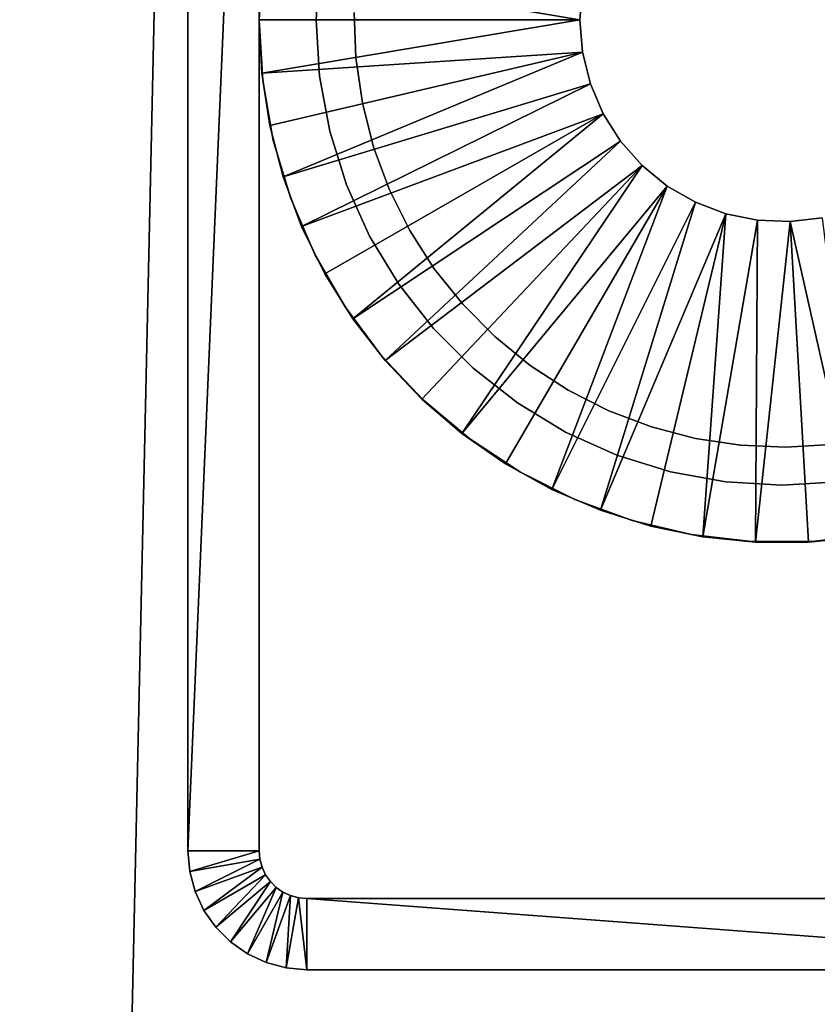
# Model space of a CAD drawing. Extents: x 0 to 416, y 0 to 1672.
# Drawn here: x 364 to 381, y 263 to 284 of the extents above; entities that cross this region are included whole.
import ezdxf

# ---------------------------------------------------------------- set-up
doc = ezdxf.new("R2010")
doc.units = 0
doc.header["$MEASUREMENT"] = 0

msp = doc.modelspace()

# ---------------------------------------------------------------- linework, layer by layer
for points in [[(397.5, 1670.625, 70), (362.5, 1670.625, 70), (397.5, 90.625198, 70)], [(397.5, 90.625198, 70), (362.5, 1670.625, 70), (362.5, 90.625198, 70)], [(362.5, 1670.625, 40), (397.5, 1670.625, 40), (362.5, 90.625198, 40)], [(362.5, 90.625198, 40), (397.5, 1670.625, 40), (397.5, 90.625198, 40)], [(369, 266.625214), (367.5, 266.625214), (369, 301.625214)], [(369, 301.625214), (367.5, 266.625214), (367.5, 301.625214)], [(367.5, 301.625214), (367.5, 266.625214), (367.5, 301.625214, 35)], [(367.5, 301.625214, 35), (367.5, 266.625214), (367.5, 266.625214, 35)], [(369, 266.625214), (369, 301.625214), (369, 266.625214, 35)], [(369, 266.625214, 35), (369, 301.625214), (369, 301.625214, 35)], [(369, 284.125214, 6.999999), (369, 284.125214, 35), (369.074402, 285.402191, 35)], [(369, 284.125214, 6.999999), (369.074402, 285.402191, 35), (369.074402, 285.402191, 6.999999)], [(370.200012, 284.125214, 35), (370.200012, 284.125214, 6.999999), (370.271515, 285.306488, 35)], [(370.271515, 285.306488, 35), (370.200012, 284.125214, 6.999999), (370.271515, 285.306488, 6.999999)], [(369.056396, 285.247986, 6.999999), (369.056396, 285.247986, 4.999999), (369, 284.125183, 4.999999)], [(369.056396, 285.247986, 6.999999), (369, 284.125183, 4.999999), (369, 284.135193, 6.999999)], [(375.75, 284.125214, 4.999999), (369, 284.125183, 4.999999), (369.056396, 285.247986, 4.999999)], [(375.75, 284.125214, 4.999999), (369.056396, 285.247986, 4.999999), (375.804993, 284.807007, 4.999999)], [(375.75, 284.125214, 6.999999), (375.75, 284.125214, 4.999999), (375.804993, 284.807007, 6.999999)], [(375.804993, 284.807007, 6.999999), (375.75, 284.125214, 4.999999), (375.804993, 284.807007, 4.999999)], [(371.035706, 283.324585, 28), (371.035706, 283.324585, 40), (371.001404, 284.282013, 40)], [(371.035706, 283.324585, 28), (371.001404, 284.282013, 40), (371.001404, 284.282013, 28)], [(369, 284.125183, 4.999999), (375.75, 284.125214, 4.999999), (369.056396, 283.002289, 4.999999)], [(369.074402, 282.848206, 6.999999), (369.074402, 282.848206, 35), (369, 284.125214, 35)], [(369.074402, 282.848206, 6.999999), (369, 284.125214, 35), (369, 284.125214, 6.999999)], [(369, 284.115204, 6.999999), (369, 284.125183, 4.999999), (369.056396, 283.002289, 4.999999)], [(369, 284.115204, 6.999999), (369.056396, 283.002289, 4.999999), (369.056396, 283.002289, 6.999999)], [(369.056396, 283.002289, 4.999999), (375.75, 284.125214, 4.999999), (375.804993, 283.443512, 4.999999)], [(370.271515, 282.943909, 35), (370.271515, 282.943909, 6.999999), (370.200012, 284.125214, 35)], [(370.200012, 284.125214, 35), (370.271515, 282.943909, 6.999999), (370.200012, 284.125214, 6.999999)], [(375.804993, 283.443512, 6.999999), (375.804993, 283.443512, 4.999999), (375.75, 284.125214, 6.999999)], [(375.75, 284.125214, 6.999999), (375.804993, 283.443512, 4.999999), (375.75, 284.125214, 4.999999)], [(375.804993, 283.443512, 4.999999), (369.225189, 281.900909, 4.999999), (369.056396, 283.002289, 4.999999)], [(375.804993, 283.443512, 4.999999), (369.504486, 280.822205, 4.999999), (369.225189, 281.900909, 4.999999)], [(375.968689, 282.779388, 4.999999), (369.504486, 280.822205, 4.999999), (375.804993, 283.443512, 4.999999)], [(375.968689, 282.779388, 6.999999), (375.968689, 282.779388, 4.999999), (375.804993, 283.443512, 6.999999)], [(375.804993, 283.443512, 6.999999), (375.968689, 282.779388, 4.999999), (375.804993, 283.443512, 4.999999)], [(371.1716, 282.376312, 28), (371.1716, 282.376312, 40), (371.035706, 283.324585, 40)], [(371.1716, 282.376312, 28), (371.035706, 283.324585, 40), (371.035706, 283.324585, 28)], [(369.056396, 283.002289, 6.999999), (369.056396, 283.002289, 4.999999), (369.225189, 281.900909, 4.999999)], [(369.056396, 283.002289, 6.999999), (369.225189, 281.900909, 4.999999), (369.225189, 281.900909, 6.999999)], [(369.296509, 281.588409, 6.999999), (369.296509, 281.588409, 35), (369.074402, 282.848206, 35)], [(369.296509, 281.588409, 6.999999), (369.074402, 282.848206, 35), (369.074402, 282.848206, 6.999999)], [(370.484802, 281.779907, 35), (370.484802, 281.779907, 6.999999), (370.271515, 282.943909, 35)], [(370.271515, 282.943909, 35), (370.484802, 281.779907, 6.999999), (370.271515, 282.943909, 6.999999)], [(375.968689, 282.779388, 4.999999), (369.89151, 279.777313, 4.999999), (369.504486, 280.822205, 4.999999)], [(376.236786, 282.150085, 4.999999), (369.89151, 279.777313, 4.999999), (375.968689, 282.779388, 4.999999)], [(376.236786, 282.150085, 6.999999), (376.236786, 282.150085, 4.999999), (375.968689, 282.779388, 6.999999)], [(375.968689, 282.779388, 6.999999), (376.236786, 282.150085, 4.999999), (375.968689, 282.779388, 4.999999)], [(371.407501, 281.447815, 28), (371.407501, 281.447815, 40), (371.1716, 282.376312, 40)], [(371.407501, 281.447815, 28), (371.1716, 282.376312, 40), (371.1716, 282.376312, 28)], [(376.236786, 282.150085, 4.999999), (370.382202, 278.776886, 4.999999), (369.89151, 279.777313, 4.999999)], [(370.971588, 277.831207, 4.999999), (370.382202, 278.776886, 4.999999), (376.236786, 282.150085, 4.999999)], [(376.602386, 281.571991, 4.999999), (370.971588, 277.831207, 4.999999), (376.236786, 282.150085, 4.999999)], [(376.602386, 281.571991, 6.999999), (376.602386, 281.571991, 4.999999), (376.236786, 282.150085, 6.999999)], [(376.236786, 282.150085, 6.999999), (376.602386, 281.571991, 4.999999), (376.236786, 282.150085, 4.999999)], [(369.225189, 281.900909, 6.999999), (369.225189, 281.900909, 4.999999), (369.504486, 280.822205, 4.999999)], [(369.225189, 281.900909, 6.999999), (369.504486, 280.822205, 4.999999), (369.504486, 280.822205, 6.999999)], [(370.836792, 280.650085, 35), (370.836792, 280.650085, 6.999999), (370.484802, 281.779907, 35)], [(370.484802, 281.779907, 35), (370.836792, 280.650085, 6.999999), (370.484802, 281.779907, 6.999999)], [(369.663391, 280.363007, 6.999999), (369.663391, 280.363007, 35), (369.296509, 281.588409, 35)], [(369.663391, 280.363007, 6.999999), (369.296509, 281.588409, 35), (369.296509, 281.588409, 6.999999)], [(376.602386, 281.571991, 4.999999), (371.653687, 276.950104, 4.999999), (370.971588, 277.831207, 4.999999)], [(377.055908, 281.060089, 4.999999), (371.653687, 276.950104, 4.999999), (376.602386, 281.571991, 4.999999)], [(377.055908, 281.060089, 6.999999), (377.055908, 281.060089, 4.999999), (376.602386, 281.571991, 6.999999)], [(376.602386, 281.571991, 6.999999), (377.055908, 281.060089, 4.999999), (376.602386, 281.571991, 4.999999)], [(371.740692, 280.549591, 28), (371.740692, 280.549591, 40), (371.407501, 281.447815, 40)], [(371.740692, 280.549591, 28), (371.407501, 281.447815, 40), (371.407501, 281.447815, 28)], [(377.055908, 281.060089, 4.999999), (372.421387, 276.142487, 4.999999), (371.653687, 276.950104, 4.999999)], [(377.055908, 281.060089, 4.999999), (373.266815, 275.416687, 4.999999), (372.421387, 276.142487, 4.999999)], [(377.585693, 280.627502, 4.999999), (373.266815, 275.416687, 4.999999), (377.055908, 281.060089, 4.999999)], [(377.585693, 280.627502, 6.999999), (377.585693, 280.627502, 4.999999), (377.055908, 281.060089, 6.999999)], [(377.055908, 281.060089, 6.999999), (377.585693, 280.627502, 4.999999), (377.055908, 281.060089, 4.999999)], [(369.504486, 280.822205, 6.999999), (369.504486, 280.822205, 4.999999), (369.89151, 279.777313, 4.999999)], [(369.504486, 280.822205, 6.999999), (369.89151, 279.777313, 4.999999), (369.89151, 279.777313, 6.999999)], [(371.32251, 279.570892, 35), (371.32251, 279.570892, 6.999999), (370.836792, 280.650085, 35)], [(370.836792, 280.650085, 35), (371.32251, 279.570892, 6.999999), (370.836792, 280.650085, 6.999999)], [(372.167603, 279.691986, 28), (372.167603, 279.691986, 40), (371.740692, 280.549591, 40)], [(372.167603, 279.691986, 28), (371.740692, 280.549591, 40), (371.740692, 280.549591, 28)], [(377.585693, 280.627502, 4.999999), (374.181396, 274.78009, 4.999999), (373.266815, 275.416687, 4.999999)], [(375.155701, 274.239288, 4.999999), (374.181396, 274.78009, 4.999999), (377.585693, 280.627502, 4.999999)], [(378.178101, 280.285492, 4.999999), (375.155701, 274.239288, 4.999999), (377.585693, 280.627502, 4.999999)], [(378.178101, 280.285492, 6.999999), (378.178101, 280.285492, 4.999999), (377.585693, 280.627502, 6.999999)], [(377.585693, 280.627502, 6.999999), (378.178101, 280.285492, 4.999999), (377.585693, 280.627502, 4.999999)], [(370.170013, 279.188385, 6.999999), (370.170013, 279.188385, 35), (369.663391, 280.363007, 35)], [(370.170013, 279.188385, 6.999999), (369.663391, 280.363007, 35), (369.663391, 280.363007, 6.999999)], [(378.178101, 280.285492, 4.999999), (376.179688, 273.799896, 4.999999), (375.155701, 274.239288, 4.999999)], [(378.817596, 280.042999, 4.999999), (376.179688, 273.799896, 4.999999), (378.178101, 280.285492, 4.999999)], [(378.817596, 280.042999, 6.999999), (378.817596, 280.042999, 4.999999), (378.178101, 280.285492, 6.999999)], [(378.178101, 280.285492, 6.999999), (378.817596, 280.042999, 4.999999), (378.178101, 280.285492, 4.999999)], [(378.817596, 280.042999, 4.999999), (377.242798, 273.466309, 4.999999), (376.179688, 273.799896, 4.999999)], [(378.817596, 280.042999, 4.999999), (378.33429, 273.242004, 4.999999), (377.242798, 273.466309, 4.999999)], [(379.487701, 279.906189, 4.999999), (378.33429, 273.242004, 4.999999), (378.817596, 280.042999, 4.999999)], [(379.487701, 279.906189, 6.999999), (379.487701, 279.906189, 4.999999), (378.817596, 280.042999, 6.999999)], [(378.817596, 280.042999, 6.999999), (379.487701, 279.906189, 4.999999), (378.817596, 280.042999, 4.999999)], [(380.850098, 279.96109, 6.999999), (380.850098, 279.96109, 4.999999), (380.171112, 279.878601, 6.999999)], [(380.171112, 279.878601, 6.999999), (380.850098, 279.96109, 4.999999), (380.171112, 279.878601, 4.999999)], [(380.850098, 279.96109, 4.999999), (381.66571, 273.242004, 4.999999), (380.171112, 279.878601, 4.999999)], [(369.89151, 279.777313, 6.999999), (369.89151, 279.777313, 4.999999), (370.382202, 278.776886, 4.999999)], [(369.89151, 279.777313, 6.999999), (370.382202, 278.776886, 4.999999), (370.382202, 278.776886, 6.999999)], [(379.487701, 279.906189, 4.999999), (379.442902, 273.129303, 4.999999), (378.33429, 273.242004, 4.999999)], [(380.171112, 279.878601, 4.999999), (379.442902, 273.129303, 4.999999), (379.487701, 279.906189, 4.999999)], [(380.171112, 279.878601, 4.999999), (380.557098, 273.129303, 4.999999), (379.442902, 273.129303, 4.999999)], [(380.171112, 279.878601, 6.999999), (380.171112, 279.878601, 4.999999), (379.487701, 279.906189, 6.999999)], [(379.487701, 279.906189, 6.999999), (380.171112, 279.878601, 4.999999), (379.487701, 279.906189, 4.999999)], [(380.171112, 279.878601, 4.999999), (381.66571, 273.242004, 4.999999), (380.557098, 273.129303, 4.999999)], [(371.934814, 278.558197, 35), (371.934814, 278.558197, 6.999999), (371.32251, 279.570892, 35)], [(371.32251, 279.570892, 35), (371.934814, 278.558197, 6.999999), (371.32251, 279.570892, 6.999999)], [(372.683197, 278.884613, 28), (372.683197, 278.884613, 40), (372.167603, 279.691986, 40)], [(372.683197, 278.884613, 28), (372.167603, 279.691986, 40), (372.167603, 279.691986, 28)], [(370.809601, 278.080597, 6.999999), (370.809601, 278.080597, 35), (370.170013, 279.188385, 35)], [(370.809601, 278.080597, 6.999999), (370.170013, 279.188385, 35), (370.170013, 279.188385, 6.999999)], [(373.281708, 278.136505, 28), (373.281708, 278.136505, 40), (372.683197, 278.884613, 40)], [(373.281708, 278.136505, 28), (372.683197, 278.884613, 40), (372.683197, 278.884613, 28)], [(370.382202, 278.776886, 6.999999), (370.382202, 278.776886, 4.999999), (370.971588, 277.831207, 4.999999)], [(370.382202, 278.776886, 6.999999), (370.971588, 277.831207, 4.999999), (370.971588, 277.831207, 6.999999)], [(372.664612, 277.626587, 35), (372.664612, 277.626587, 6.999999), (371.934814, 278.558197, 35)], [(371.934814, 278.558197, 35), (372.664612, 277.626587, 6.999999), (371.934814, 278.558197, 6.999999)], [(371.573486, 277.054504, 6.999999), (371.573486, 277.054504, 35), (370.809601, 278.080597, 35)], [(371.573486, 277.054504, 6.999999), (370.809601, 278.080597, 35), (370.809601, 278.080597, 6.999999)], [(373.956299, 277.456299, 28), (373.956299, 277.456299, 40), (373.281708, 278.136505, 40)], [(373.956299, 277.456299, 28), (373.281708, 278.136505, 40), (373.281708, 278.136505, 28)], [(370.971588, 277.831207, 6.999999), (370.971588, 277.831207, 4.999999), (371.653687, 276.950104, 4.999999)], [(370.971588, 277.831207, 6.999999), (371.653687, 276.950104, 4.999999), (371.653687, 276.950104, 6.999999)], [(373.501404, 276.789795, 35), (373.501404, 276.789795, 6.999999), (372.664612, 277.626587, 35)], [(372.664612, 277.626587, 35), (373.501404, 276.789795, 6.999999), (372.664612, 277.626587, 6.999999)], [(374.699402, 276.851715, 28), (374.699402, 276.851715, 40), (373.956299, 277.456299, 40)], [(374.699402, 276.851715, 28), (373.956299, 277.456299, 40), (373.956299, 277.456299, 28)], [(372.451385, 276.124115, 6.999999), (372.451385, 276.124115, 35), (371.573486, 277.054504, 35)], [(372.451385, 276.124115, 6.999999), (371.573486, 277.054504, 35), (371.573486, 277.054504, 6.999999)], [(371.653687, 276.950104, 6.999999), (371.653687, 276.950104, 4.999999), (372.421387, 276.142487, 4.999999)], [(371.653687, 276.950104, 6.999999), (372.421387, 276.142487, 4.999999), (372.421387, 276.142487, 6.999999)], [(375.502594, 276.329498, 28), (375.502594, 276.329498, 40), (374.699402, 276.851715, 40)], [(375.502594, 276.329498, 28), (374.699402, 276.851715, 40), (374.699402, 276.851715, 28)], [(374.433014, 276.059998, 35), (374.433014, 276.059998, 6.999999), (373.501404, 276.789795, 35)], [(373.501404, 276.789795, 35), (374.433014, 276.059998, 6.999999), (373.501404, 276.789795, 6.999999)], [(376.356689, 275.895599, 28), (375.502594, 276.329498, 40), (375.502594, 276.329498, 28)], [(376.356689, 275.895599, 28), (376.356689, 275.895599, 40), (375.502594, 276.329498, 40)], [(372.421387, 276.142487, 6.999999), (372.421387, 276.142487, 4.999999), (373.266815, 275.416687, 4.999999)], [(372.421387, 276.142487, 6.999999), (373.266815, 275.416687, 4.999999), (373.266815, 275.416687, 6.999999)], [(373.431305, 275.301788, 6.999999), (373.431305, 275.301788, 35), (372.451385, 276.124115, 35)], [(373.431305, 275.301788, 6.999999), (372.451385, 276.124115, 35), (372.451385, 276.124115, 6.999999)], [(375.445709, 275.447693, 35), (375.445709, 275.447693, 6.999999), (374.433014, 276.059998, 35)], [(374.433014, 276.059998, 35), (375.445709, 275.447693, 6.999999), (374.433014, 276.059998, 6.999999)], [(377.252106, 275.554993, 28), (377.252106, 275.554993, 40), (376.356689, 275.895599, 40)], [(377.252106, 275.554993, 28), (376.356689, 275.895599, 40), (376.356689, 275.895599, 28)], [(378.178589, 275.311401, 28), (378.178589, 275.311401, 40), (377.252106, 275.554993, 40)], [(378.178589, 275.311401, 28), (377.252106, 275.554993, 40), (377.252106, 275.554993, 28)], [(373.266815, 275.416687, 6.999999), (373.266815, 275.416687, 4.999999), (374.181396, 274.78009, 4.999999)], [(373.266815, 275.416687, 6.999999), (374.181396, 274.78009, 4.999999), (374.181396, 274.78009, 6.999999)], [(376.524902, 274.962006, 35), (376.524902, 274.962006, 6.999999), (375.445709, 275.447693, 35)], [(375.445709, 275.447693, 35), (376.524902, 274.962006, 6.999999), (375.445709, 275.447693, 6.999999)], [(374.5, 274.598907, 6.999999), (374.5, 274.598907, 35), (373.431305, 275.301788, 35)], [(374.5, 274.598907, 6.999999), (373.431305, 275.301788, 35), (373.431305, 275.301788, 6.999999)], [(379.125702, 275.167786, 28), (379.125702, 275.167786, 40), (378.178589, 275.311401, 40)], [(379.125702, 275.167786, 28), (378.178589, 275.311401, 40), (378.178589, 275.311401, 28)], [(380.082794, 275.12561, 28), (380.082794, 275.12561, 40), (379.125702, 275.167786, 40)], [(380.082794, 275.12561, 28), (379.125702, 275.167786, 40), (379.125702, 275.167786, 28)], [(381.03891, 275.185394, 28), (381.03891, 275.185394, 40), (380.082794, 275.12561, 40)], [(381.03891, 275.185394, 28), (380.082794, 275.12561, 40), (380.082794, 275.12561, 28)], [(377.654694, 274.609985, 35), (377.654694, 274.609985, 6.999999), (376.524902, 274.962006, 35)], [(376.524902, 274.962006, 35), (377.654694, 274.609985, 6.999999), (376.524902, 274.962006, 6.999999)], [(374.181396, 274.78009, 6.999999), (374.181396, 274.78009, 4.999999), (375.155701, 274.239288, 4.999999)], [(374.181396, 274.78009, 6.999999), (375.155701, 274.239288, 4.999999), (375.155701, 274.239288, 6.999999)], [(375.643097, 274.024811, 6.999999), (375.643097, 274.024811, 35), (374.5, 274.598907, 35)], [(375.643097, 274.024811, 6.999999), (374.5, 274.598907, 35), (374.5, 274.598907, 6.999999)], [(378.818787, 274.396606, 35), (378.818787, 274.396606, 6.999999), (377.654694, 274.609985, 35)], [(377.654694, 274.609985, 35), (378.818787, 274.396606, 6.999999), (377.654694, 274.609985, 6.999999)], [(380, 274.325195, 35), (380, 274.325195, 6.999999), (378.818787, 274.396606, 35)], [(378.818787, 274.396606, 35), (380, 274.325195, 6.999999), (378.818787, 274.396606, 6.999999)], [(381.181305, 274.396606, 35), (381.181305, 274.396606, 6.999999), (380, 274.325195, 35)], [(380, 274.325195, 35), (381.181305, 274.396606, 6.999999), (380, 274.325195, 6.999999)], [(375.155701, 274.239288, 6.999999), (375.155701, 274.239288, 4.999999), (376.179688, 273.799896, 4.999999)], [(375.155701, 274.239288, 6.999999), (376.179688, 273.799896, 4.999999), (376.179688, 273.799896, 6.999999)], [(376.845215, 273.587311, 6.999999), (376.845215, 273.587311, 35), (375.643097, 274.024811, 35)], [(376.845215, 273.587311, 6.999999), (375.643097, 274.024811, 35), (375.643097, 274.024811, 6.999999)], [(376.179688, 273.799896, 6.999999), (376.179688, 273.799896, 4.999999), (377.242798, 273.466309, 4.999999)], [(376.179688, 273.799896, 6.999999), (377.242798, 273.466309, 4.999999), (377.242798, 273.466309, 6.999999)], [(378.089905, 273.292297, 6.999999), (378.089905, 273.292297, 35), (376.845215, 273.587311, 35)], [(378.089905, 273.292297, 6.999999), (376.845215, 273.587311, 35), (376.845215, 273.587311, 6.999999)], [(377.242798, 273.466309, 6.999999), (377.242798, 273.466309, 4.999999), (378.33429, 273.242004, 4.999999)], [(377.242798, 273.466309, 6.999999), (378.33429, 273.242004, 4.999999), (378.33429, 273.242004, 6.999999)], [(379.360413, 273.143799, 6.999999), (379.360413, 273.143799, 35), (378.089905, 273.292297, 35)], [(379.360413, 273.143799, 6.999999), (378.089905, 273.292297, 35), (378.089905, 273.292297, 6.999999)], [(381.910095, 273.292297, 6.999999), (381.910095, 273.292297, 35), (380.639587, 273.143799, 35)], [(381.910095, 273.292297, 6.999999), (380.639587, 273.143799, 35), (380.639587, 273.143799, 6.999999)], [(378.33429, 273.242004, 6.999999), (378.33429, 273.242004, 4.999999), (379.442902, 273.129303, 4.999999)], [(378.33429, 273.242004, 6.999999), (379.442902, 273.129303, 4.999999), (379.442902, 273.129303, 6.999999)], [(380.639587, 273.143799, 6.999999), (380.639587, 273.143799, 35), (379.360413, 273.143799, 35)], [(380.639587, 273.143799, 6.999999), (379.360413, 273.143799, 35), (379.360413, 273.143799, 6.999999)], [(379.442902, 273.129303, 6.999999), (379.442902, 273.129303, 4.999999), (380.557098, 273.129303, 4.999999)], [(379.442902, 273.129303, 6.999999), (380.557098, 273.129303, 4.999999), (380.557098, 273.129303, 6.999999)], [(380.557098, 273.129303, 6.999999), (380.557098, 273.129303, 4.999999), (381.66571, 273.242004, 4.999999)], [(380.557098, 273.129303, 6.999999), (381.66571, 273.242004, 4.999999), (381.66571, 273.242004, 6.999999)], [(369, 266.625214), (367.537994, 266.191101), (367.5, 266.625214)], [(367.537994, 266.191101), (367.537994, 266.191101, 35), (367.5, 266.625214, 35)], [(367.537994, 266.191101), (367.5, 266.625214, 35), (367.5, 266.625214)], [(369.015198, 266.451599), (367.537994, 266.191101), (369, 266.625214)], [(369.015198, 266.451599), (367.650787, 265.770203), (367.537994, 266.191101)], [(369.060303, 266.283203), (367.650787, 265.770203), (369.015198, 266.451599)], [(369, 266.625214), (369, 266.625214, 35), (369.015198, 266.451599)], [(369.015198, 266.451599), (369, 266.625214, 35), (369.015198, 266.451599, 35)], [(369.015198, 266.451599), (369.015198, 266.451599, 35), (369.060303, 266.283203)], [(369.060303, 266.283203), (369.015198, 266.451599, 35), (369.060303, 266.283203, 35)], [(369.060303, 266.283203), (367.8349, 265.375214), (367.650787, 265.770203)], [(369.134003, 266.125214), (367.8349, 265.375214), (369.060303, 266.283203)], [(369.060303, 266.283203), (369.060303, 266.283203, 35), (369.134003, 266.125214)], [(369.134003, 266.125214), (369.060303, 266.283203, 35), (369.134003, 266.125214, 35)], [(367.650787, 265.770203), (367.650787, 265.770203, 35), (367.537994, 266.191101, 35)], [(367.650787, 265.770203), (367.537994, 266.191101, 35), (367.537994, 266.191101)], [(369.134003, 266.125214), (368.0849, 265.018188), (367.8349, 265.375214)], [(369.234009, 265.982391), (368.0849, 265.018188), (369.134003, 266.125214)], [(369.134003, 266.125214), (369.134003, 266.125214, 35), (369.234009, 265.982391)], [(369.234009, 265.982391), (369.134003, 266.125214, 35), (369.234009, 265.982391, 35)], [(369.234009, 265.982391), (368.393005, 264.710114), (368.0849, 265.018188)], [(369.357208, 265.859192), (368.393005, 264.710114), (369.234009, 265.982391)], [(369.357208, 265.859192), (368.75, 264.460114), (368.393005, 264.710114)], [(369.5, 265.759186), (368.75, 264.460114), (369.357208, 265.859192)], [(369.234009, 265.982391), (369.234009, 265.982391, 35), (369.357208, 265.859192)], [(369.357208, 265.859192), (369.234009, 265.982391, 35), (369.357208, 265.859192, 35)], [(369.357208, 265.859192), (369.357208, 265.859192, 35), (369.5, 265.759186)], [(369.5, 265.759186), (369.357208, 265.859192, 35), (369.5, 265.759186, 35)], [(367.8349, 265.375214), (367.8349, 265.375214, 35), (367.650787, 265.770203, 35)], [(367.8349, 265.375214), (367.650787, 265.770203, 35), (367.650787, 265.770203)], [(369.5, 265.759186), (369.144897, 264.276001), (368.75, 264.460114)], [(369.65799, 265.685486), (369.144897, 264.276001), (369.5, 265.759186)], [(369.65799, 265.685486), (369.565887, 264.163208), (369.144897, 264.276001)], [(369.5, 265.759186), (369.5, 265.759186, 35), (369.65799, 265.685486)], [(369.65799, 265.685486), (369.5, 265.759186, 35), (369.65799, 265.685486, 35)], [(369.826385, 265.640411), (369.565887, 264.163208), (369.65799, 265.685486)], [(369.826385, 265.640411), (370, 264.125214), (369.565887, 264.163208)], [(369.65799, 265.685486), (369.65799, 265.685486, 35), (369.826385, 265.640411)], [(369.826385, 265.640411), (369.65799, 265.685486, 35), (369.826385, 265.640411, 35)], [(369.826385, 265.640411), (369.826385, 265.640411, 35), (370, 265.625214)], [(370, 265.625214), (369.826385, 265.640411, 35), (370, 265.625214, 35)], [(370, 265.625214), (370, 264.125214), (369.826385, 265.640411)], [(390, 265.625214), (370, 265.625214), (390, 265.625214, 35)], [(390, 265.625214, 35), (370, 265.625214), (370, 265.625214, 35)], [(390, 265.625214), (390, 264.125214), (370, 265.625214)], [(370, 265.625214), (390, 264.125214), (370, 264.125214)], [(368.0849, 265.018188), (368.0849, 265.018188, 35), (367.8349, 265.375214, 35)], [(368.0849, 265.018188), (367.8349, 265.375214, 35), (367.8349, 265.375214)], [(368.393005, 264.710114), (368.393005, 264.710114, 35), (368.0849, 265.018188, 35)], [(368.393005, 264.710114), (368.0849, 265.018188, 35), (368.0849, 265.018188)], [(368.75, 264.460114), (368.75, 264.460114, 35), (368.393005, 264.710114, 35)], [(368.75, 264.460114), (368.393005, 264.710114, 35), (368.393005, 264.710114)], [(369.144897, 264.276001), (369.144897, 264.276001, 35), (368.75, 264.460114, 35)], [(369.144897, 264.276001), (368.75, 264.460114, 35), (368.75, 264.460114)], [(369.565887, 264.163208), (369.565887, 264.163208, 35), (369.144897, 264.276001, 35)], [(369.565887, 264.163208), (369.144897, 264.276001, 35), (369.144897, 264.276001)], [(370, 264.125214), (370, 264.125214, 35), (369.565887, 264.163208, 35)], [(370, 264.125214), (369.565887, 264.163208, 35), (369.565887, 264.163208)], [(370, 264.125214), (390, 264.125214), (370, 264.125214, 35)], [(370, 264.125214, 35), (390, 264.125214), (390, 264.125214, 35)]]:
    msp.add_3dface(points)

doc.saveas('drawing.dxf')
